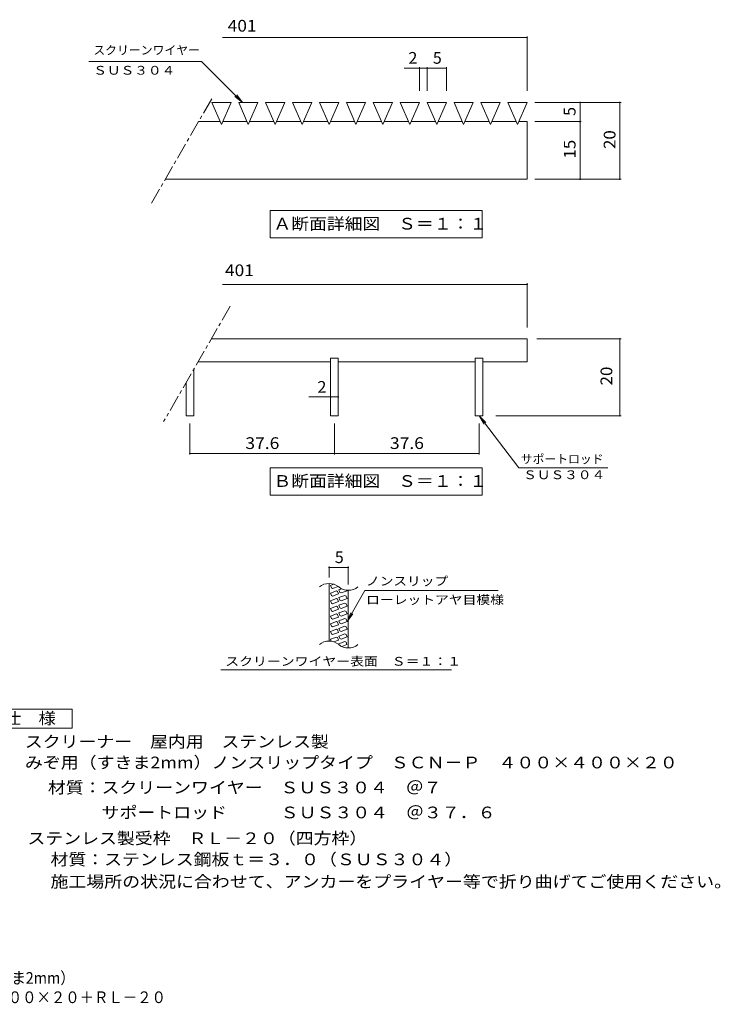
# Model space of a CAD drawing. Units: millimetres. Extents: x -1525 to 1891, y -1378 to 1227.
# Drawn here: x 69 to 1891, y -1378 to 1184 of the extents above; entities that cross this region are included whole.
import ezdxf

# ---------------------------------------------------------------- set-up
doc = ezdxf.new("R2010")
doc.units = ezdxf.units.MM
doc.header["$LTSCALE"] = 10
doc.linetypes.add('JWW_CENTER1', pattern=[6.773333, 4.233333, -0.846667, 0.846667, -0.846667])
for name, color, linetype in [('A-0', 7, 'Continuous'), ('A-4', 7, 'Continuous'), ('A-5', 7, 'Continuous'), ('D-5', 7, 'Continuous'), ('F-5ﾚｲﾔ', 7, 'Continuous')]:
    doc.layers.add(name, color=color, linetype=linetype)
doc.styles.add('ＭＳ ゴシック', font='txt', dxfattribs={"height": 1})

msp = doc.modelspace()

# ---------------------------------------------------------------- linework, layer by layer
at = {"layer": 'A-0', "color": 7, "linetype": 'Continuous', "lineweight": 9}
for p, q in [((568.4, 969), (593.4, 912)), ((568.4, 969), (618.4, 969)), ((618.4, 969), (593.4, 912)), ((638.4, 969), (663.4, 912)), ((638.4, 969), (688.4, 969)), ((688.4, 969), (663.4, 912)), ((708.4, 969), (733.4, 912)), ((708.4, 969), (758.4, 969)), ((758.4, 969), (733.4, 912)), ((778.4, 969), (803.4, 912)), ((778.4, 969), (828.4, 969)), ((828.4, 969), (803.4, 912)), ((848.4, 969), (873.4, 912)), ((848.4, 969), (898.4, 969)), ((898.4, 969), (873.4, 912)), ((918.4, 969), (943.4, 912)), ((918.4, 969), (968.4, 969)), ((968.4, 969), (943.4, 912)), ((988.4, 969), (1013.4, 912)), ((988.4, 969), (1038.4, 969)), ((1038.4, 969), (1013.4, 912)), ((1058.4, 969), (1083.4, 912)), ((1058.4, 969), (1108.4, 969)), ((1108.4, 969), (1083.4, 912)), ((1128.4, 969), (1153.4, 912)), ((1128.4, 969), (1178.4, 969)), ((1178.4, 969), (1153.4, 912)), ((1198.4, 969), (1223.4, 912)), ((1198.4, 969), (1248.4, 969)), ((1248.4, 969), (1223.4, 912)), ((1268.4, 969), (1293.4, 912)), ((1268.4, 969), (1318.4, 969)), ((1318.4, 969), (1293.4, 912)), ((1338.4, 969), (1363.4, 912)), ((1338.4, 969), (1388.4, 969)), ((1388.4, 969), (1363.4, 912)), ((534.1, 919), (590.3, 919)), ((596.5, 919), (660.3, 919)), ((666.5, 919), (730.3, 919)), ((736.5, 919), (800.3, 919)), ((806.5, 919), (870.3, 919)), ((876.5, 919), (940.3, 919)), ((946.5, 919), (1010.3, 919)), ((1016.5, 919), (1080.3, 919)), ((1086.5, 919), (1150.3, 919)), ((1156.5, 919), (1220.3, 919)), ((1226.5, 919), (1290.3, 919)), ((1296.5, 919), (1360.3, 919)), ((1366.5, 919), (1388.4, 919)), ((1388.4, 919), (1388.4, 769)), ((447.5, 769), (1388.4, 769)), ((720.4, 688.2), (720.4, 617)), ((1271.9, 688.2), (720.4, 688.2)), ((1271.9, 617), (1271.9, 688.2)), ((720.4, 617), (1271.9, 617)), ((1388.4, 353.8), (567.3, 353.8)), ((1388.4, 293.8), (1388.4, 353.8)), ((877.4, 293.8), (532.6, 293.8)), ((897.4, 303.8), (877.4, 303.8)), ((877.4, 153.8), (877.4, 303.8)), ((897.4, 153.8), (897.4, 303.8)), ((1253.4, 293.8), (897.4, 293.8)), ((1273.4, 303.8), (1253.4, 303.8)), ((1253.4, 153.8), (1253.4, 303.8)), ((1273.4, 153.8), (1273.4, 303.8)), ((1388.4, 293.8), (1273.4, 293.8)), ((521.4, 153.8), (521.4, 274.4)), ((501.4, 153.8), (501.4, 239.8)), ((521.4, 153.8), (501.4, 153.8)), ((897.4, 153.8), (877.4, 153.8)), ((1273.4, 153.8), (1253.4, 153.8)), ((720.4, 18.7), (720.4, -52.5)), ((1271.9, 18.7), (720.4, 18.7)), ((1271.9, -52.5), (1271.9, 18.7)), ((720.4, -52.5), (1271.9, -52.5)), ((873.4, -432.5), (873.4, -282.5)), ((885.4, -284.4), (877.1, -287.5)), ((879.5, -293.9), (877.1, -287.5)), ((892.4, -301.9), (877.1, -307.5)), ((882.7, -295.4), (879.5, -293.9)), ((882.7, -295.4), (896.8, -290.3)), ((892.4, -301.9), (895.7, -303.4)), ((895.7, -303.4), (898, -309.9)), ((906.7, -296.7), (899.2, -299.4)), ((901.6, -305.9), (899.2, -299.4)), ((904.8, -307.4), (901.6, -305.9)), ((904.8, -307.4), (920.1, -301.8)), ((919.5, -300.2), (920.1, -301.8)), ((923.4, -450.4), (923.4, -300.4)), ((879.5, -313.9), (877.1, -307.5)), ((892.4, -321.9), (877.1, -327.5)), ((879.5, -333.9), (877.1, -327.5)), ((882.7, -315.4), (879.5, -313.9)), ((882.7, -315.4), (898, -309.9)), ((882.7, -335.4), (898, -329.9)), ((892.4, -321.9), (895.7, -323.4)), ((895.7, -323.4), (898, -329.9)), ((914.5, -313.9), (899.2, -319.4)), ((901.6, -325.9), (899.2, -319.4)), ((904.8, -327.4), (901.6, -325.9)), ((904.8, -327.4), (920.1, -321.8)), ((917.7, -315.4), (914.5, -313.9)), ((917.7, -315.4), (920.1, -321.8)), ((892.4, -341.9), (877.1, -347.5)), ((879.5, -353.9), (877.1, -347.5)), ((882.7, -335.4), (879.5, -333.9)), ((882.7, -355.4), (879.5, -353.9)), ((882.7, -355.4), (898, -349.9)), ((892.4, -341.9), (895.7, -343.4)), ((895.7, -343.4), (898, -349.9)), ((914.5, -333.9), (899.2, -339.4)), ((901.6, -345.9), (899.2, -339.4)), ((914.5, -353.9), (899.2, -359.4)), ((904.8, -347.4), (901.6, -345.9)), ((904.8, -347.4), (920.1, -341.8)), ((917.7, -335.4), (914.5, -333.9)), ((917.7, -355.4), (914.5, -353.9)), ((917.7, -335.4), (920.1, -341.8)), ((917.7, -355.4), (920.1, -361.8)), ((892.4, -361.9), (877.1, -367.5)), ((879.5, -373.9), (877.1, -367.5)), ((892.4, -381.9), (877.1, -387.5)), ((882.7, -375.4), (879.5, -373.9)), ((882.7, -375.4), (898, -369.9)), ((892.4, -361.9), (895.7, -363.4)), ((892.4, -381.9), (895.7, -383.4)), ((895.7, -363.4), (898, -369.9)), ((895.7, -383.4), (898, -389.9)), ((901.6, -365.9), (899.2, -359.4)), ((914.5, -373.9), (899.2, -379.4)), ((901.6, -385.9), (899.2, -379.4)), ((904.8, -367.4), (901.6, -365.9)), ((904.8, -367.4), (920.1, -361.8)), ((904.8, -387.4), (920.1, -381.8)), ((917.7, -375.4), (914.5, -373.9)), ((917.7, -375.4), (920.1, -381.8)), ((879.5, -393.9), (877.1, -387.5)), ((892.4, -401.9), (877.1, -407.5)), ((879.5, -413.9), (877.1, -407.5)), ((882.7, -395.4), (879.5, -393.9)), ((882.7, -395.4), (898, -389.9)), ((882.7, -415.4), (898, -409.9)), ((892.4, -401.9), (895.7, -403.4)), ((895.7, -403.4), (898, -409.9)), ((914.5, -393.9), (899.2, -399.4)), ((901.6, -405.9), (899.2, -399.4)), ((904.8, -387.4), (901.6, -385.9)), ((904.8, -407.4), (901.6, -405.9)), ((904.8, -407.4), (920.1, -401.8)), ((917.7, -395.4), (914.5, -393.9)), ((917.7, -395.4), (920.1, -401.8)), ((892.4, -421.9), (877.1, -427.5)), ((879.1, -433), (877.1, -427.5)), ((882.7, -415.4), (879.5, -413.9)), ((885.4, -434.4), (898, -429.9)), ((892.4, -421.9), (895.7, -423.4)), ((895.7, -423.4), (898, -429.9)), ((914.5, -413.9), (899.2, -419.4)), ((901.6, -425.9), (899.2, -419.4)), ((914.5, -433.9), (899.2, -439.4)), ((904.8, -427.4), (901.6, -425.9)), ((904.8, -427.4), (920.1, -421.8)), ((917.7, -415.4), (914.5, -413.9)), ((917.7, -435.4), (914.5, -433.9)), ((917.7, -415.4), (920.1, -421.8)), ((917.7, -435.4), (920, -441.5)), ((900.6, -443.1), (899.2, -439.4)), ((906.2, -446.5), (920, -441.5))]:
    msp.add_line(p, q, dxfattribs=at)
for centre, start, end in [((873.3, -322.3), 50.8263, 129.1737), ((923.5, -260.7), 230.8263, 309.1737), ((873.3, -472.3), 50.8263, 129.1737), ((923.5, -410.7), 230.8263, 309.1737)]:
    msp.add_arc(centre, 39.7, start, end, dxfattribs=at)
at = {"layer": 'A-4', "color": 7, "linetype": 'Continuous', "lineweight": 9}
for p, q in [((1388.4, 1138), (596.5, 1138)), ((1388.4, 999), (1388.4, 1141)), ((1178.4, 1058.1), (1068.4, 1058.1)), ((1108.4, 999), (1108.4, 1061.1)), ((1128.4, 999), (1128.4, 1061.1)), ((1178.4, 999), (1178.4, 1061.1)), ((1408.4, 969), (1632.8, 969)), ((1526.1, 969), (1526.1, 769)), ((1629.8, 769), (1629.8, 969)), ((1408.4, 919), (1529.1, 919)), ((1408.4, 769), (1632.8, 769)), ((1388.4, 495.6), (596.5, 495.6)), ((1388.4, 383.8), (1388.4, 498.6)), ((1413.4, 353.8), (1632.8, 353.8)), ((1629.8, 153.8), (1629.8, 353.8)), ((820.7, 202.6), (897.4, 202.6)), ((877.4, 187.6), (877.4, 199.6)), ((897.4, 187.6), (897.4, 199.6)), ((1306.7, 153.8), (1632.8, 153.8)), ((511.4, 52.7), (511.4, 133.8)), ((887.4, 52.7), (887.4, 133.8)), ((1263.4, 52.7), (1263.4, 133.8)), ((511.4, 55.7), (887.4, 55.7)), ((887.4, 55.7), (1263.4, 55.7)), ((873.4, -267.5), (873.4, -238.2)), ((873.4, -241.2), (923.4, -241.2)), ((923.4, -285.4), (923.4, -238.2))]:
    msp.add_line(p, q, dxfattribs=at)
at = {"layer": 'A-4', "color": 7, "linetype": 'Continuous', "lineweight": 9, "const_width": 2}
for points in [[(1389.4, 1138, 0.414214), (1388.4, 1139, 0.414214), (1387.4, 1138, 0.414214), (1388.4, 1137, 0.414214)], [(1109.4, 1058.1, 0.414214), (1108.4, 1059.1, 0.414214), (1107.4, 1058.1, 0.414214), (1108.4, 1057.1, 0.414214)], [(1129.4, 1058.1, 0.414214), (1128.4, 1059.1, 0.414214), (1127.4, 1058.1, 0.414214), (1128.4, 1057.1, 0.414214)], [(1179.4, 1058.1, 0.414214), (1178.4, 1059.1, 0.414214), (1177.4, 1058.1, 0.414214), (1178.4, 1057.1, 0.414214)], [(1527.1, 969, 0.414214), (1526.1, 970, 0.414214), (1525.1, 969, 0.414214), (1526.1, 968, 0.414214)], [(1630.8, 969, 0.414214), (1629.8, 970, 0.414214), (1628.8, 969, 0.414214), (1629.8, 968, 0.414214)], [(1527.1, 919, 0.414214), (1526.1, 920, 0.414214), (1525.1, 919, 0.414214), (1526.1, 918, 0.414214)], [(1527.1, 769, 0.414214), (1526.1, 770, 0.414214), (1525.1, 769, 0.414214), (1526.1, 768, 0.414214)], [(1630.8, 769, 0.414214), (1629.8, 770, 0.414214), (1628.8, 769, 0.414214), (1629.8, 768, 0.414214)], [(1389.4, 495.6, 0.414214), (1388.4, 496.6, 0.414214), (1387.4, 495.6, 0.414214), (1388.4, 494.6, 0.414214)], [(1630.8, 353.8, 0.414214), (1629.8, 354.8, 0.414214), (1628.8, 353.8, 0.414214), (1629.8, 352.8, 0.414214)], [(878.4, 202.6, 0.414214), (877.4, 203.6, 0.414214), (876.4, 202.6, 0.414214), (877.4, 201.6, 0.414214)], [(898.4, 202.6, 0.414214), (897.4, 203.6, 0.414214), (896.4, 202.6, 0.414214), (897.4, 201.6, 0.414214)], [(1630.8, 153.8, 0.414214), (1629.8, 154.8, 0.414214), (1628.8, 153.8, 0.414214), (1629.8, 152.8, 0.414214)], [(512.4, 55.7, 0.414214), (511.4, 56.7, 0.414214), (510.4, 55.7, 0.414214), (511.4, 54.7, 0.414214)], [(888.4, 55.7, 0.414214), (887.4, 56.7, 0.414214), (886.4, 55.7, 0.414214), (887.4, 54.7, 0.414214)], [(1264.4, 55.7, 0.414214), (1263.4, 56.7, 0.414214), (1262.4, 55.7, 0.414214), (1263.4, 54.7, 0.414214)], [(874.4, -241.2, 0.414214), (873.4, -240.2, 0.414214), (872.4, -241.2, 0.414214), (873.4, -242.2, 0.414214)], [(924.4, -241.2, 0.414214), (923.4, -240.2, 0.414214), (922.4, -241.2, 0.414214), (923.4, -242.2, 0.414214)]]:
    msp.add_lwpolyline(points, format="xyb", close=True, dxfattribs=at)
at = {"layer": 'A-5', "color": 7, "linetype": 'Continuous', "lineweight": 9}
for p, q in [((541.7, 1075.8), (248.2, 1075.8)), ((648.4, 969), (541.7, 1075.8)), ((648.4, 969), (628.6, 984.3)), ((648.4, 969), (633.2, 988.9)), ((1367.2, 18.5), (1263.4, 153.8)), ((1263.4, 153.8), (1275.9, 132.2)), ((1263.4, 153.8), (1281.1, 136.1)), ((1598.2, 18.5), (1367.2, 18.5)), ((920.1, -381.8), (966.8, -301)), ((966.8, -301), (1313.2, -301)), ((920.1, -381.8), (929.7, -358.7)), ((920.1, -381.8), (935.3, -362)), ((591.6, -507.5), (1192.1, -507.5))]:
    msp.add_line(p, q, dxfattribs=at)
at = {"layer": 'A-5', "color": 7, "linetype": 'JWW_CENTER1', "lineweight": 9}
for p, q in [((568.1, 978), (411.8, 707.2)), ((616.5, 439.1), (442.9, 138.4))]:
    msp.add_line(p, q, dxfattribs=at)
at = {"layer": 'D-5', "color": 2, "linetype": 'Continuous', "lineweight": 9}
for p, q in [((-19.8, -609.3), (205.2, -609.3)), ((205.2, -609.3), (205.2, -659.3)), ((205.2, -659.3), (-19.8, -659.3))]:
    msp.add_line(p, q, dxfattribs=at)

# ---------------------------------------------------------------- texts
at = {"layer": 'A-0', "color": 2, "linetype": 'Continuous', "lineweight": 9, "style": 'ＭＳ ゴシック', "width": 1.114583}
for s, p in [('Ａ断面詳細図\u3000Ｓ＝１：１', (728.6, 638.2)), ('Ｂ断面詳細図\u3000Ｓ＝１：１', (728.6, -31.2))]:
    msp.add_text(s, height=30.48, dxfattribs=at).set_placement(p)
at = {"layer": 'A-4', "color": 2, "linetype": 'Continuous', "lineweight": 9, "style": 'ＭＳ ゴシック', "width": 1.083333}
msp.add_text('401', height=30.48, dxfattribs=at).set_placement((609.8, 1153.3))
at = {"layer": 'A-4', "color": 2, "linetype": 'Continuous', "lineweight": 9, "style": 'ＭＳ ゴシック'}
for s, p in [('2', (1079.8, 1069.7)), ('5', (1143.4, 1069.7)), ('2', (843.2, 213.6)), ('5', (888.4, -229.5))]:
    msp.add_text(s, height=30.5, dxfattribs=at).set_placement(p)
msp.add_text('5', height=30.5, rotation=90, dxfattribs=at).set_placement((1514.4, 934))
for s, rotation, width, p in [('20', 90, 1.0625, (1618.2, 847.8)), ('15', 90, 1.0625, (1514.4, 822.8)), ('401', 359.9999, 1.083333, (602.8, 517)), ('20', 90, 1.0625, (1609.9, 232.6))]:
    msp.add_text(s, height=30.48, rotation=rotation, dxfattribs=dict(at, width=width)).set_placement(p)
at = {"layer": 'A-4', "color": 2, "linetype": 'Continuous', "lineweight": 211, "style": 'ＭＳ ゴシック', "width": 1.09375}
for p in [(655.7, 67.3), (1031.7, 67.3)]:
    msp.add_text('37.6', height=30.48, dxfattribs=at).set_placement(p)
at = {"layer": 'A-5', "color": 7, "linetype": 'Continuous', "lineweight": 9, "style": 'ＭＳ ゴシック'}
for s, width, p in [('スクリーンワイヤー', 0.988889, (260.2, 1093.6)), ('ＳＵＳ３０４', 1.138889, (260.2, 1041.2)), ('サポートロッド', 0.985714, (1372, 29.8)), ('ＳＵＳ３０４', 1.138889, (1378.2, -11.2)), ('ノンスリップ', 1.138889, (969.7, -287.8)), ('ローレットアヤ目模様', 1.15, (969.7, -336.5)), ('スクリーンワイヤー表面\u3000Ｓ＝１：１', 1.156863, (603.4, -496.6))]:
    msp.add_text(s, height=22.86, dxfattribs=dict(at, width=width)).set_placement(p)
at = {"layer": 'D-5', "color": 2, "linetype": 'Continuous', "lineweight": 9, "style": 'ＭＳ ゴシック'}
for s, width, p in [('仕\u3000様', 1.083333, (27.7, -648.7)), ('材質：スクリーンワイヤー\u3000ＳＵＳ３０４\u3000＠７', 1.119318, (142, -828.7)), ('\u3000\u3000\u3000サポートロッド\u3000\u3000\u3000ＳＵＳ３０４\u3000＠３７．６', 1.12, (142, -893.7)), ('ステンレス製受枠\u3000ＲＬ－２０（四方枠）', 1.118421, (89.1, -960.8)), ('材質：ステンレス鋼板ｔ＝３．０（ＳＵＳ３０４）', 1.119565, (148.8, -1015.8)), ('施工場所の状況に合わせて、アンカーをプライヤー等で折り曲げてご使用ください。', 1.121711, (148.8, -1073.7))]:
    msp.add_text(s, height=30.48, dxfattribs=dict(at, width=width)).set_placement(p)
for s, width, p in [('スクリーナー\u3000屋内用\u3000ステンレス製\u3000', 1.118056, (82.3, -709.4)), ('みぞ用（すきま2mm）ノンスリップタイプ\u3000ＳＣＮ－Ｐ\u3000４００×４００×２０', 1.121479, (82.3, -763.7))]:
    msp.add_text(s, height=30.48, rotation=360, dxfattribs=dict(at, width=width)).set_placement(p)
at = {"layer": 'F-5ﾚｲﾔ', "color": 2, "linetype": 'Continuous', "lineweight": 9, "style": 'ＭＳ ゴシック'}
for s, width, p in [('スクリーナー\u3000屋内用\u3000ステンレス製\u3000みぞ用（すきま2mm）', 0.899091, (-850.1, -1324.3)), ('ノンスリップタイプ\u3000ＳＣＮ－Ｐ\u3000４００×４００×２０＋ＲＬ－２０', 0.899219, (-747.4, -1374.5))]:
    msp.add_text(s, height=30.48, dxfattribs=dict(at, width=width)).set_placement(p)

doc.saveas('drawing.dxf')
